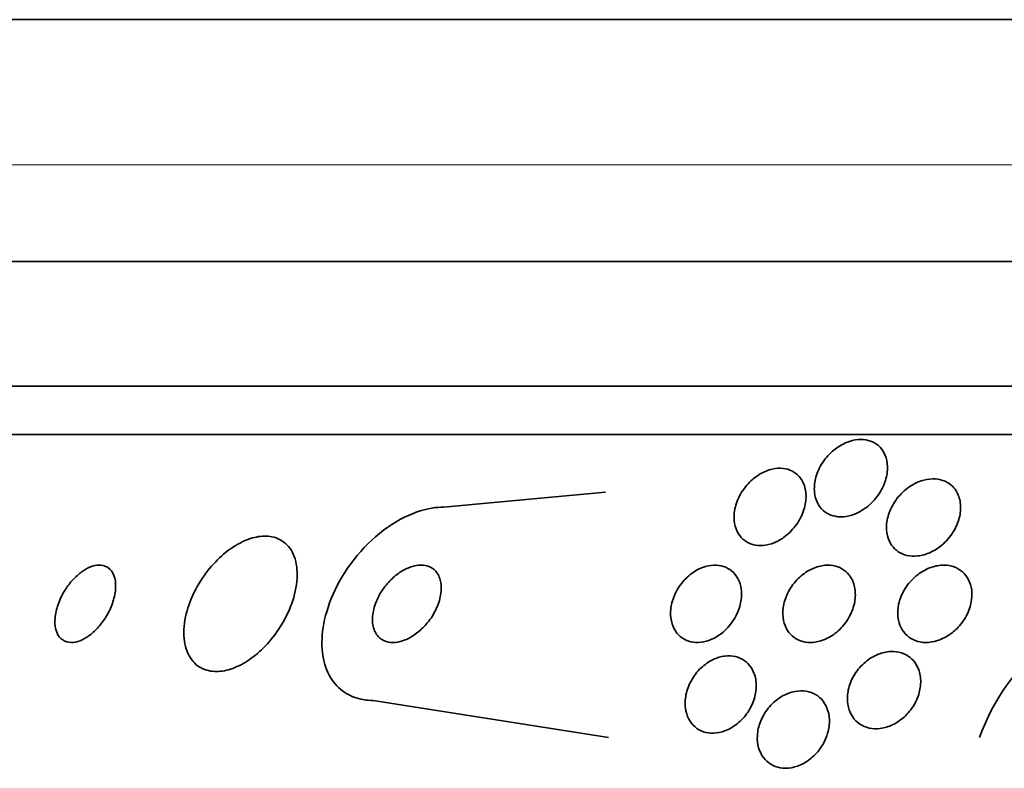
# Model space of a CAD drawing. Units: millimetres. Extents: x 0 to 1555, y 0 to 2127.
# Drawn here: x 1340 to 1350, y 1406 to 1414 of the extents above; entities that cross this region are included whole.
import ezdxf

# ---------------------------------------------------------------- set-up
doc = ezdxf.new("R2010")
doc.units = ezdxf.units.MM
doc.layers.add('DV3_Défaut', color=7, linetype='Continuous')
doc.layers.add('Défaut', color=7, linetype='Continuous')

# ---------------------------------------------------------------- blocks, each defined once
blk = doc.blocks.new('SE2')
at = {"layer": 'DV3_Défaut', "color": 7, "linetype": 'Continuous', "lineweight": 35}
for p, q in [((1338.311, 1414.176), (1379.311, 1414.176)), ((1336.156, 1411.676), (1381.466, 1411.676)), ((1335.166, 1410.384), (1382.457, 1410.384)), ((1334.835, 1409.884), (1382.787, 1409.884)), ((1344.522, 1409.134), (1346.197, 1409.288)), ((1346.228, 1406.753), (1343.798, 1407.134))]:
    blk.add_line(p, q, dxfattribs=at)
at = {"layer": 'DV3_Défaut', "color": 7, "linetype": 'Continuous', "lineweight": 18}
blk.add_line((1336.811, 1412.676), (1380.811, 1412.676), dxfattribs=at)
at = {"layer": 'DV3_Défaut', "color": 7, "linetype": 'Continuous', "lineweight": 35}
blk.add_arc((1352.098, 1406.04), 2.154, 103.6125, 160.6889, dxfattribs=at)
for points, knots in [([(1348.545, 1409.712), (1348.578, 1409.742), (1348.616, 1409.767), (1348.655, 1409.787), (1348.695, 1409.807), (1348.738, 1409.822), (1348.78, 1409.829), (1348.817, 1409.835), (1348.855, 1409.836), (1348.89, 1409.83), (1348.923, 1409.824), (1348.953, 1409.813), (1348.98, 1409.798), (1349.008, 1409.782), (1349.031, 1409.761), (1349.051, 1409.737), (1349.072, 1409.71), (1349.088, 1409.678), (1349.098, 1409.645), (1349.11, 1409.606), (1349.114, 1409.564), (1349.112, 1409.521), (1349.109, 1409.473), (1349.098, 1409.422), (1349.078, 1409.373), (1349.058, 1409.321), (1349.027, 1409.269), (1348.989, 1409.223), (1348.953, 1409.179), (1348.908, 1409.138), (1348.858, 1409.106), (1348.823, 1409.083), (1348.784, 1409.065), (1348.745, 1409.052), (1348.706, 1409.04), (1348.666, 1409.034), (1348.627, 1409.034), (1348.592, 1409.034), (1348.558, 1409.041), (1348.528, 1409.052), (1348.498, 1409.064), (1348.471, 1409.08), (1348.448, 1409.1), (1348.423, 1409.122), (1348.403, 1409.149), (1348.389, 1409.178), (1348.372, 1409.212), (1348.362, 1409.249), (1348.358, 1409.288), (1348.354, 1409.332), (1348.357, 1409.379), (1348.368, 1409.426), (1348.381, 1409.477), (1348.403, 1409.53), (1348.432, 1409.579), (1348.462, 1409.627), (1348.5, 1409.673), (1348.545, 1409.712)], [0, 0, 0, 0, 0.048889, 0.048889, 0.048889, 0.098146, 0.098146, 0.098146, 0.142699, 0.142699, 0.142699, 0.184507, 0.184507, 0.184507, 0.228135, 0.228135, 0.228135, 0.277025, 0.277025, 0.277025, 0.333434, 0.333434, 0.333434, 0.397519, 0.397519, 0.397519, 0.465714, 0.465714, 0.465714, 0.530749, 0.530749, 0.530749, 0.576861, 0.576861, 0.576861, 0.623219, 0.623219, 0.623219, 0.665783, 0.665783, 0.665783, 0.708217, 0.708217, 0.708217, 0.75433, 0.75433, 0.75433, 0.80689, 0.80689, 0.80689, 0.867254, 0.867254, 0.867254, 0.933981, 0.933981, 0.933981, 1, 1, 1, 1]), ([(1348.241, 1409.387), (1348.26, 1409.347), (1348.27, 1409.301), (1348.271, 1409.254), (1348.272, 1409.206), (1348.264, 1409.157), (1348.249, 1409.108), (1348.232, 1409.055), (1348.206, 1409.003), (1348.172, 1408.955), (1348.14, 1408.909), (1348.098, 1408.865), (1348.052, 1408.83), (1348.018, 1408.804), (1347.98, 1408.782), (1347.942, 1408.766), (1347.903, 1408.751), (1347.862, 1408.741), (1347.823, 1408.738), (1347.788, 1408.735), (1347.753, 1408.738), (1347.721, 1408.747), (1347.69, 1408.756), (1347.661, 1408.77), (1347.637, 1408.788), (1347.61, 1408.807), (1347.588, 1408.832), (1347.572, 1408.859), (1347.553, 1408.89), (1347.54, 1408.926), (1347.533, 1408.963), (1347.525, 1409.006), (1347.525, 1409.052), (1347.533, 1409.098), (1347.541, 1409.149), (1347.559, 1409.201), (1347.584, 1409.251), (1347.61, 1409.301), (1347.646, 1409.35), (1347.688, 1409.393), (1347.72, 1409.425), (1347.757, 1409.454), (1347.797, 1409.477), (1347.836, 1409.5), (1347.879, 1409.518), (1347.922, 1409.528), (1347.96, 1409.536), (1347.998, 1409.539), (1348.033, 1409.535), (1348.066, 1409.531), (1348.097, 1409.522), (1348.125, 1409.509), (1348.153, 1409.494), (1348.178, 1409.475), (1348.199, 1409.452), (1348.216, 1409.433), (1348.23, 1409.411), (1348.241, 1409.387)], [0, 0, 0, 0, 0.063557, 0.063557, 0.063557, 0.126878, 0.126878, 0.126878, 0.194388, 0.194388, 0.194388, 0.259343, 0.259343, 0.259343, 0.306277, 0.306277, 0.306277, 0.353468, 0.353468, 0.353468, 0.396674, 0.396674, 0.396674, 0.439447, 0.439447, 0.439447, 0.485569, 0.485569, 0.485569, 0.537792, 0.537792, 0.537792, 0.5975, 0.5975, 0.5975, 0.663455, 0.663455, 0.663455, 0.730549, 0.730549, 0.730549, 0.781044, 0.781044, 0.781044, 0.831936, 0.831936, 0.831936, 0.87679, 0.87679, 0.87679, 0.918949, 0.918949, 0.918949, 0.962908, 0.962908, 0.962908, 1, 1, 1, 1]), ([(1349.83, 1409.288), (1349.851, 1409.25), (1349.863, 1409.207), (1349.867, 1409.162), (1349.871, 1409.118), (1349.867, 1409.071), (1349.855, 1409.024), (1349.842, 1408.973), (1349.82, 1408.922), (1349.789, 1408.874), (1349.759, 1408.825), (1349.719, 1408.779), (1349.673, 1408.741), (1349.638, 1408.711), (1349.599, 1408.686), (1349.557, 1408.666), (1349.515, 1408.647), (1349.47, 1408.634), (1349.427, 1408.629), (1349.388, 1408.625), (1349.349, 1408.626), (1349.314, 1408.635), (1349.281, 1408.642), (1349.251, 1408.656), (1349.224, 1408.673), (1349.197, 1408.692), (1349.174, 1408.715), (1349.155, 1408.741), (1349.135, 1408.77), (1349.121, 1408.803), (1349.112, 1408.838), (1349.102, 1408.878), (1349.1, 1408.921), (1349.104, 1408.964), (1349.109, 1409.013), (1349.123, 1409.063), (1349.144, 1409.111), (1349.167, 1409.162), (1349.199, 1409.212), (1349.239, 1409.256), (1349.277, 1409.298), (1349.323, 1409.337), (1349.373, 1409.366), (1349.41, 1409.387), (1349.45, 1409.404), (1349.49, 1409.414), (1349.53, 1409.424), (1349.571, 1409.429), (1349.609, 1409.426), (1349.645, 1409.423), (1349.679, 1409.415), (1349.709, 1409.401), (1349.738, 1409.388), (1349.765, 1409.369), (1349.787, 1409.347), (1349.804, 1409.329), (1349.819, 1409.31), (1349.83, 1409.288)], [0, 0, 0, 0, 0.06023, 0.06023, 0.06023, 0.120138, 0.120138, 0.120138, 0.185975, 0.185975, 0.185975, 0.252905, 0.252905, 0.252905, 0.303834, 0.303834, 0.303834, 0.355149, 0.355149, 0.355149, 0.400537, 0.400537, 0.400537, 0.443162, 0.443162, 0.443162, 0.48733, 0.48733, 0.48733, 0.536279, 0.536279, 0.536279, 0.592148, 0.592148, 0.592148, 0.655192, 0.655192, 0.655192, 0.722344, 0.722344, 0.722344, 0.786997, 0.786997, 0.786997, 0.833654, 0.833654, 0.833654, 0.880565, 0.880565, 0.880565, 0.923563, 0.923563, 0.923563, 0.966304, 0.966304, 0.966304, 1, 1, 1, 1]), ([(1343.798, 1407.134), (1343.727, 1407.134), (1343.659, 1407.146), (1343.598, 1407.169), (1343.53, 1407.195), (1343.47, 1407.235), (1343.421, 1407.286), (1343.372, 1407.339), (1343.334, 1407.403), (1343.308, 1407.475), (1343.28, 1407.553), (1343.267, 1407.641), (1343.267, 1407.733), (1343.267, 1407.835), (1343.284, 1407.944), (1343.316, 1408.052), (1343.351, 1408.173), (1343.406, 1408.295), (1343.474, 1408.411), (1343.548, 1408.533), (1343.64, 1408.652), (1343.743, 1408.754), (1343.845, 1408.855), (1343.96, 1408.943), (1344.08, 1409.008), (1344.186, 1409.066), (1344.299, 1409.107), (1344.406, 1409.125), (1344.445, 1409.131), (1344.484, 1409.134), (1344.522, 1409.134)], [0, 0, 0, 0, 0.078622, 0.078622, 0.078622, 0.166531, 0.166531, 0.166531, 0.256444, 0.256444, 0.256444, 0.354396, 0.354396, 0.354396, 0.464387, 0.464387, 0.464387, 0.587158, 0.587158, 0.587158, 0.717892, 0.717892, 0.717892, 0.845599, 0.845599, 0.845599, 0.958869, 0.958869, 0.958869, 1, 1, 1, 1]), ([(1342.75, 1408.827), (1342.702, 1408.837), (1342.647, 1408.836), (1342.592, 1408.825), (1342.536, 1408.814), (1342.478, 1408.793), (1342.421, 1408.763), (1342.363, 1408.733), (1342.305, 1408.693), (1342.251, 1408.647), (1342.192, 1408.597), (1342.137, 1408.539), (1342.088, 1408.477), (1342.033, 1408.408), (1341.986, 1408.332), (1341.948, 1408.255), (1341.906, 1408.171), (1341.875, 1408.082), (1341.857, 1407.998), (1341.839, 1407.91), (1341.834, 1407.823), (1341.846, 1407.746), (1341.856, 1407.673), (1341.882, 1407.606), (1341.921, 1407.554), (1341.956, 1407.509), (1342.003, 1407.473), (1342.058, 1407.454), (1342.106, 1407.436), (1342.161, 1407.43), (1342.219, 1407.436), (1342.273, 1407.442), (1342.331, 1407.458), (1342.388, 1407.484), (1342.445, 1407.509), (1342.503, 1407.544), (1342.557, 1407.586), (1342.616, 1407.631), (1342.672, 1407.684), (1342.722, 1407.742), (1342.778, 1407.807), (1342.828, 1407.878), (1342.87, 1407.951), (1342.915, 1408.032), (1342.951, 1408.117), (1342.975, 1408.2), (1343.001, 1408.289), (1343.013, 1408.377), (1343.011, 1408.458), (1343.008, 1408.537), (1342.991, 1408.611), (1342.959, 1408.671), (1342.93, 1408.725), (1342.887, 1408.769), (1342.835, 1408.797), (1342.809, 1408.811), (1342.781, 1408.821), (1342.75, 1408.827)], [0, 0, 0, 0, 0.044478, 0.044478, 0.044478, 0.088879, 0.088879, 0.088879, 0.134423, 0.134423, 0.134423, 0.184695, 0.184695, 0.184695, 0.241367, 0.241367, 0.241367, 0.304064, 0.304064, 0.304064, 0.369346, 0.369346, 0.369346, 0.431426, 0.431426, 0.431426, 0.485963, 0.485963, 0.485963, 0.533433, 0.533433, 0.533433, 0.577642, 0.577642, 0.577642, 0.62257, 0.62257, 0.62257, 0.671281, 0.671281, 0.671281, 0.725814, 0.725814, 0.725814, 0.786625, 0.786625, 0.786625, 0.8515, 0.8515, 0.8515, 0.915242, 0.915242, 0.915242, 0.972294, 0.972294, 0.972294, 1, 1, 1, 1]), ([(1341.003, 1408.53), (1340.978, 1408.536), (1340.949, 1408.535), (1340.92, 1408.529), (1340.89, 1408.523), (1340.859, 1408.51), (1340.828, 1408.493), (1340.798, 1408.476), (1340.767, 1408.454), (1340.739, 1408.428), (1340.708, 1408.401), (1340.679, 1408.369), (1340.653, 1408.335), (1340.624, 1408.298), (1340.598, 1408.257), (1340.577, 1408.216), (1340.554, 1408.169), (1340.536, 1408.121), (1340.524, 1408.075), (1340.511, 1408.025), (1340.505, 1407.976), (1340.507, 1407.932), (1340.509, 1407.887), (1340.52, 1407.847), (1340.538, 1407.814), (1340.555, 1407.785), (1340.579, 1407.762), (1340.609, 1407.748), (1340.634, 1407.736), (1340.665, 1407.732), (1340.698, 1407.735), (1340.727, 1407.738), (1340.759, 1407.748), (1340.79, 1407.762), (1340.821, 1407.777), (1340.852, 1407.797), (1340.881, 1407.82), (1340.912, 1407.845), (1340.942, 1407.875), (1340.968, 1407.906), (1340.998, 1407.941), (1341.024, 1407.98), (1341.047, 1408.019), (1341.072, 1408.064), (1341.093, 1408.11), (1341.107, 1408.155), (1341.123, 1408.205), (1341.133, 1408.254), (1341.135, 1408.3), (1341.137, 1408.347), (1341.131, 1408.391), (1341.117, 1408.427), (1341.104, 1408.461), (1341.083, 1408.49), (1341.055, 1408.508), (1341.04, 1408.519), (1341.022, 1408.526), (1341.003, 1408.53)], [0, 0, 0, 0, 0.044015, 0.044015, 0.044015, 0.088048, 0.088048, 0.088048, 0.132041, 0.132041, 0.132041, 0.179299, 0.179299, 0.179299, 0.232294, 0.232294, 0.232294, 0.291992, 0.291992, 0.291992, 0.356757, 0.356757, 0.356757, 0.421732, 0.421732, 0.421732, 0.480926, 0.480926, 0.480926, 0.531838, 0.531838, 0.531838, 0.577001, 0.577001, 0.577001, 0.620784, 0.620784, 0.620784, 0.666901, 0.666901, 0.666901, 0.718049, 0.718049, 0.718049, 0.775698, 0.775698, 0.775698, 0.839178, 0.839178, 0.839178, 0.90465, 0.90465, 0.90465, 0.966, 0.966, 0.966, 1, 1, 1, 1]), ([(1344.339, 1408.529), (1344.309, 1408.535), (1344.275, 1408.536), (1344.241, 1408.53), (1344.207, 1408.524), (1344.171, 1408.512), (1344.137, 1408.496), (1344.101, 1408.478), (1344.065, 1408.455), (1344.032, 1408.429), (1343.995, 1408.399), (1343.96, 1408.365), (1343.93, 1408.328), (1343.897, 1408.286), (1343.867, 1408.241), (1343.845, 1408.194), (1343.821, 1408.144), (1343.803, 1408.092), (1343.795, 1408.042), (1343.787, 1407.992), (1343.787, 1407.942), (1343.797, 1407.899), (1343.806, 1407.859), (1343.824, 1407.824), (1343.849, 1407.796), (1343.871, 1407.773), (1343.899, 1407.754), (1343.931, 1407.744), (1343.96, 1407.735), (1343.993, 1407.732), (1344.026, 1407.735), (1344.059, 1407.738), (1344.093, 1407.747), (1344.127, 1407.761), (1344.163, 1407.775), (1344.198, 1407.795), (1344.231, 1407.819), (1344.268, 1407.845), (1344.303, 1407.877), (1344.334, 1407.911), (1344.369, 1407.949), (1344.4, 1407.992), (1344.425, 1408.036), (1344.452, 1408.085), (1344.473, 1408.136), (1344.486, 1408.186), (1344.499, 1408.237), (1344.504, 1408.288), (1344.499, 1408.334), (1344.494, 1408.378), (1344.481, 1408.418), (1344.459, 1408.45), (1344.44, 1408.478), (1344.414, 1408.501), (1344.383, 1408.515), (1344.369, 1408.521), (1344.355, 1408.526), (1344.339, 1408.529)], [0, 0, 0, 0, 0.045315, 0.045315, 0.045315, 0.090472, 0.090472, 0.090472, 0.137912, 0.137912, 0.137912, 0.191239, 0.191239, 0.191239, 0.251254, 0.251254, 0.251254, 0.316167, 0.316167, 0.316167, 0.38098, 0.38098, 0.38098, 0.439768, 0.439768, 0.439768, 0.490296, 0.490296, 0.490296, 0.535283, 0.535283, 0.535283, 0.579101, 0.579101, 0.579101, 0.625412, 0.625412, 0.625412, 0.676862, 0.676862, 0.676862, 0.734841, 0.734841, 0.734841, 0.798537, 0.798537, 0.798537, 0.86395, 0.86395, 0.86395, 0.92494, 0.92494, 0.92494, 0.977607, 0.977607, 0.977607, 1, 1, 1, 1]), ([(1347.347, 1407.794), (1347.313, 1407.774), (1347.276, 1407.757), (1347.239, 1407.747), (1347.202, 1407.737), (1347.165, 1407.733), (1347.129, 1407.735), (1347.095, 1407.736), (1347.062, 1407.744), (1347.033, 1407.757), (1347.003, 1407.77), (1346.976, 1407.789), (1346.954, 1407.812), (1346.929, 1407.837), (1346.91, 1407.867), (1346.896, 1407.899), (1346.881, 1407.936), (1346.873, 1407.977), (1346.871, 1408.019), (1346.869, 1408.066), (1346.876, 1408.115), (1346.89, 1408.164), (1346.905, 1408.215), (1346.929, 1408.266), (1346.961, 1408.313), (1346.992, 1408.359), (1347.03, 1408.401), (1347.074, 1408.436), (1347.113, 1408.467), (1347.156, 1408.493), (1347.201, 1408.51), (1347.24, 1408.524), (1347.28, 1408.533), (1347.318, 1408.534), (1347.353, 1408.535), (1347.388, 1408.53), (1347.419, 1408.52), (1347.45, 1408.51), (1347.478, 1408.494), (1347.502, 1408.474), (1347.528, 1408.453), (1347.55, 1408.426), (1347.566, 1408.396), (1347.584, 1408.362), (1347.596, 1408.324), (1347.601, 1408.284), (1347.607, 1408.24), (1347.604, 1408.192), (1347.595, 1408.144), (1347.584, 1408.094), (1347.565, 1408.042), (1347.537, 1407.993), (1347.51, 1407.945), (1347.475, 1407.899), (1347.434, 1407.86), (1347.407, 1407.835), (1347.378, 1407.813), (1347.347, 1407.794)], [0, 0, 0, 0, 0.045047, 0.045047, 0.045047, 0.090202, 0.090202, 0.090202, 0.134172, 0.134172, 0.134172, 0.179599, 0.179599, 0.179599, 0.229399, 0.229399, 0.229399, 0.285386, 0.285386, 0.285386, 0.347542, 0.347542, 0.347542, 0.412919, 0.412919, 0.412919, 0.475816, 0.475816, 0.475816, 0.531211, 0.531211, 0.531211, 0.578954, 0.578954, 0.578954, 0.622925, 0.622925, 0.622925, 0.667429, 0.667429, 0.667429, 0.715756, 0.715756, 0.715756, 0.770075, 0.770075, 0.770075, 0.830875, 0.830875, 0.830875, 0.895857, 0.895857, 0.895857, 0.959734, 0.959734, 0.959734, 1, 1, 1, 1]), ([(1348.738, 1408.399), (1348.76, 1408.362), (1348.773, 1408.319), (1348.778, 1408.275), (1348.783, 1408.23), (1348.78, 1408.183), (1348.77, 1408.136), (1348.758, 1408.085), (1348.738, 1408.034), (1348.71, 1407.987), (1348.682, 1407.939), (1348.645, 1407.893), (1348.603, 1407.855), (1348.564, 1407.82), (1348.519, 1407.79), (1348.471, 1407.769), (1348.431, 1407.751), (1348.387, 1407.739), (1348.345, 1407.735), (1348.307, 1407.732), (1348.27, 1407.735), (1348.237, 1407.744), (1348.204, 1407.753), (1348.173, 1407.767), (1348.147, 1407.786), (1348.12, 1407.806), (1348.097, 1407.831), (1348.079, 1407.859), (1348.059, 1407.89), (1348.046, 1407.925), (1348.038, 1407.962), (1348.029, 1408.004), (1348.028, 1408.049), (1348.034, 1408.094), (1348.041, 1408.143), (1348.057, 1408.194), (1348.08, 1408.242), (1348.104, 1408.292), (1348.137, 1408.34), (1348.176, 1408.381), (1348.213, 1408.421), (1348.258, 1408.456), (1348.305, 1408.482), (1348.346, 1408.504), (1348.391, 1408.521), (1348.435, 1408.528), (1348.474, 1408.535), (1348.513, 1408.536), (1348.549, 1408.53), (1348.583, 1408.524), (1348.614, 1408.513), (1348.642, 1408.497), (1348.671, 1408.48), (1348.696, 1408.458), (1348.716, 1408.432), (1348.724, 1408.422), (1348.732, 1408.411), (1348.738, 1408.399)], [0, 0, 0, 0, 0.060221, 0.060221, 0.060221, 0.120184, 0.120184, 0.120184, 0.184672, 0.184672, 0.184672, 0.249252, 0.249252, 0.249252, 0.308164, 0.308164, 0.308164, 0.359069, 0.359069, 0.359069, 0.404434, 0.404434, 0.404434, 0.44849, 0.44849, 0.44849, 0.494861, 0.494861, 0.494861, 0.546175, 0.546175, 0.546175, 0.603831, 0.603831, 0.603831, 0.667107, 0.667107, 0.667107, 0.732212, 0.732212, 0.732212, 0.793238, 0.793238, 0.793238, 0.846269, 0.846269, 0.846269, 0.892547, 0.892547, 0.892547, 0.93631, 0.93631, 0.93631, 0.981585, 0.981585, 0.981585, 1, 1, 1, 1]), ([(1349.746, 1407.81), (1349.71, 1407.786), (1349.67, 1407.767), (1349.63, 1407.754), (1349.59, 1407.741), (1349.547, 1407.734), (1349.507, 1407.734), (1349.47, 1407.734), (1349.433, 1407.741), (1349.4, 1407.754), (1349.368, 1407.766), (1349.339, 1407.783), (1349.315, 1407.805), (1349.29, 1407.828), (1349.269, 1407.855), (1349.253, 1407.886), (1349.236, 1407.919), (1349.225, 1407.957), (1349.221, 1407.995), (1349.216, 1408.039), (1349.218, 1408.084), (1349.228, 1408.13), (1349.239, 1408.179), (1349.259, 1408.229), (1349.286, 1408.276), (1349.314, 1408.324), (1349.351, 1408.37), (1349.394, 1408.409), (1349.434, 1408.445), (1349.481, 1408.476), (1349.531, 1408.498), (1349.574, 1408.517), (1349.62, 1408.529), (1349.665, 1408.533), (1349.704, 1408.536), (1349.743, 1408.533), (1349.778, 1408.523), (1349.811, 1408.514), (1349.842, 1408.499), (1349.868, 1408.48), (1349.896, 1408.46), (1349.919, 1408.435), (1349.937, 1408.407), (1349.956, 1408.377), (1349.97, 1408.342), (1349.978, 1408.305), (1349.986, 1408.264), (1349.987, 1408.22), (1349.982, 1408.177), (1349.975, 1408.128), (1349.96, 1408.078), (1349.938, 1408.031), (1349.914, 1407.981), (1349.882, 1407.933), (1349.842, 1407.891), (1349.814, 1407.861), (1349.781, 1407.833), (1349.746, 1407.81)], [0, 0, 0, 0, 0.048119, 0.048119, 0.048119, 0.096483, 0.096483, 0.096483, 0.141759, 0.141759, 0.141759, 0.18578, 0.18578, 0.18578, 0.232104, 0.232104, 0.232104, 0.283392, 0.283392, 0.283392, 0.341082, 0.341082, 0.341082, 0.404487, 0.404487, 0.404487, 0.469818, 0.469818, 0.469818, 0.531093, 0.531093, 0.531093, 0.584283, 0.584283, 0.584283, 0.630602, 0.630602, 0.630602, 0.674335, 0.674335, 0.674335, 0.719561, 0.719561, 0.719561, 0.769288, 0.769288, 0.769288, 0.825334, 0.825334, 0.825334, 0.887571, 0.887571, 0.887571, 0.952851, 0.952851, 0.952851, 1, 1, 1, 1]), ([(1347.726, 1407.433), (1347.745, 1407.393), (1347.754, 1407.348), (1347.756, 1407.301), (1347.758, 1407.254), (1347.751, 1407.205), (1347.737, 1407.157), (1347.722, 1407.107), (1347.698, 1407.057), (1347.668, 1407.011), (1347.638, 1406.967), (1347.6, 1406.926), (1347.558, 1406.892), (1347.52, 1406.862), (1347.477, 1406.837), (1347.433, 1406.82), (1347.394, 1406.806), (1347.354, 1406.797), (1347.315, 1406.796), (1347.278, 1406.795), (1347.243, 1406.8), (1347.211, 1406.811), (1347.179, 1406.822), (1347.149, 1406.839), (1347.124, 1406.86), (1347.098, 1406.883), (1347.076, 1406.911), (1347.059, 1406.942), (1347.041, 1406.976), (1347.03, 1407.015), (1347.024, 1407.055), (1347.019, 1407.1), (1347.021, 1407.147), (1347.03, 1407.194), (1347.041, 1407.244), (1347.06, 1407.294), (1347.086, 1407.342), (1347.112, 1407.388), (1347.146, 1407.433), (1347.186, 1407.471), (1347.223, 1407.506), (1347.266, 1407.536), (1347.31, 1407.557), (1347.349, 1407.576), (1347.391, 1407.589), (1347.432, 1407.593), (1347.469, 1407.598), (1347.506, 1407.596), (1347.54, 1407.588), (1347.573, 1407.581), (1347.605, 1407.567), (1347.631, 1407.549), (1347.66, 1407.53), (1347.684, 1407.505), (1347.703, 1407.477), (1347.712, 1407.463), (1347.72, 1407.449), (1347.726, 1407.433)], [0, 0, 0, 0, 0.061356, 0.061356, 0.061356, 0.122567, 0.122567, 0.122567, 0.18607, 0.18607, 0.18607, 0.247333, 0.247333, 0.247333, 0.302469, 0.302469, 0.302469, 0.351338, 0.351338, 0.351338, 0.396917, 0.396917, 0.396917, 0.442756, 0.442756, 0.442756, 0.491728, 0.491728, 0.491728, 0.545728, 0.545728, 0.545728, 0.605195, 0.605195, 0.605195, 0.668285, 0.668285, 0.668285, 0.730731, 0.730731, 0.730731, 0.7879, 0.7879, 0.7879, 0.838283, 0.838283, 0.838283, 0.884239, 0.884239, 0.884239, 0.929495, 0.929495, 0.929495, 0.977257, 0.977257, 0.977257, 1, 1, 1, 1]), ([(1349.434, 1407.458), (1349.45, 1407.416), (1349.457, 1407.37), (1349.456, 1407.323), (1349.455, 1407.276), (1349.446, 1407.227), (1349.43, 1407.18), (1349.412, 1407.131), (1349.386, 1407.082), (1349.353, 1407.038), (1349.32, 1406.995), (1349.28, 1406.955), (1349.235, 1406.924), (1349.194, 1406.895), (1349.148, 1406.872), (1349.101, 1406.858), (1349.06, 1406.846), (1349.017, 1406.84), (1348.977, 1406.842), (1348.94, 1406.844), (1348.903, 1406.852), (1348.871, 1406.866), (1348.839, 1406.88), (1348.811, 1406.899), (1348.787, 1406.923), (1348.762, 1406.948), (1348.742, 1406.977), (1348.727, 1407.01), (1348.711, 1407.045), (1348.702, 1407.085), (1348.699, 1407.125), (1348.696, 1407.17), (1348.7, 1407.217), (1348.712, 1407.263), (1348.725, 1407.312), (1348.746, 1407.362), (1348.775, 1407.407), (1348.804, 1407.453), (1348.841, 1407.496), (1348.884, 1407.532), (1348.923, 1407.565), (1348.969, 1407.593), (1349.016, 1407.612), (1349.058, 1407.629), (1349.103, 1407.639), (1349.145, 1407.641), (1349.184, 1407.643), (1349.222, 1407.638), (1349.256, 1407.627), (1349.29, 1407.617), (1349.32, 1407.6), (1349.346, 1407.579), (1349.373, 1407.558), (1349.396, 1407.531), (1349.413, 1407.501), (1349.421, 1407.487), (1349.428, 1407.473), (1349.434, 1407.458)], [0, 0, 0, 0, 0.06045, 0.06045, 0.06045, 0.120712, 0.120712, 0.120712, 0.184089, 0.184089, 0.184089, 0.246391, 0.246391, 0.246391, 0.30315, 0.30315, 0.30315, 0.353251, 0.353251, 0.353251, 0.399203, 0.399203, 0.399203, 0.444631, 0.444631, 0.444631, 0.49262, 0.49262, 0.49262, 0.545332, 0.545332, 0.545332, 0.603625, 0.603625, 0.603625, 0.666247, 0.666247, 0.666247, 0.729382, 0.729382, 0.729382, 0.788117, 0.788117, 0.788117, 0.839959, 0.839959, 0.839959, 0.886556, 0.886556, 0.886556, 0.931589, 0.931589, 0.931589, 0.978478, 0.978478, 0.978478, 1, 1, 1, 1]), ([(1348.453, 1406.696), (1348.43, 1406.653), (1348.401, 1406.612), (1348.366, 1406.576), (1348.331, 1406.54), (1348.289, 1406.508), (1348.246, 1406.484), (1348.205, 1406.462), (1348.162, 1406.447), (1348.119, 1406.439), (1348.08, 1406.433), (1348.04, 1406.433), (1348.004, 1406.439), (1347.969, 1406.445), (1347.936, 1406.458), (1347.907, 1406.475), (1347.878, 1406.493), (1347.852, 1406.517), (1347.831, 1406.544), (1347.809, 1406.573), (1347.792, 1406.607), (1347.781, 1406.644), (1347.77, 1406.684), (1347.765, 1406.727), (1347.768, 1406.771), (1347.77, 1406.819), (1347.781, 1406.868), (1347.8, 1406.915), (1347.819, 1406.964), (1347.846, 1407.012), (1347.881, 1407.055), (1347.914, 1407.096), (1347.954, 1407.133), (1347.998, 1407.162), (1348.038, 1407.189), (1348.082, 1407.209), (1348.126, 1407.221), (1348.166, 1407.232), (1348.207, 1407.236), (1348.245, 1407.233), (1348.282, 1407.23), (1348.316, 1407.221), (1348.347, 1407.207), (1348.378, 1407.192), (1348.406, 1407.172), (1348.429, 1407.147), (1348.454, 1407.121), (1348.473, 1407.09), (1348.487, 1407.056), (1348.502, 1407.019), (1348.511, 1406.978), (1348.512, 1406.936), (1348.514, 1406.89), (1348.508, 1406.842), (1348.494, 1406.795), (1348.484, 1406.761), (1348.47, 1406.728), (1348.453, 1406.696)], [0, 0, 0, 0, 0.057098, 0.057098, 0.057098, 0.114508, 0.114508, 0.114508, 0.167171, 0.167171, 0.167171, 0.214882, 0.214882, 0.214882, 0.260727, 0.260727, 0.260727, 0.307881, 0.307881, 0.307881, 0.358761, 0.358761, 0.358761, 0.414715, 0.414715, 0.414715, 0.475409, 0.475409, 0.475409, 0.538193, 0.538193, 0.538193, 0.598656, 0.598656, 0.598656, 0.653275, 0.653275, 0.653275, 0.702062, 0.702062, 0.702062, 0.74792, 0.74792, 0.74792, 0.794272, 0.794272, 0.794272, 0.843857, 0.843857, 0.843857, 0.898382, 0.898382, 0.898382, 0.957991, 0.957991, 0.957991, 1, 1, 1, 1])]:
    blk.add_open_spline(points, degree=3, knots=knots, dxfattribs=at)

msp = doc.modelspace()

# ---------------------------------------------------------------- block references
at = {"layer": 'Défaut'}
msp.add_blockref('SE2', (0, 0), dxfattribs=at)

doc.saveas('drawing.dxf')
